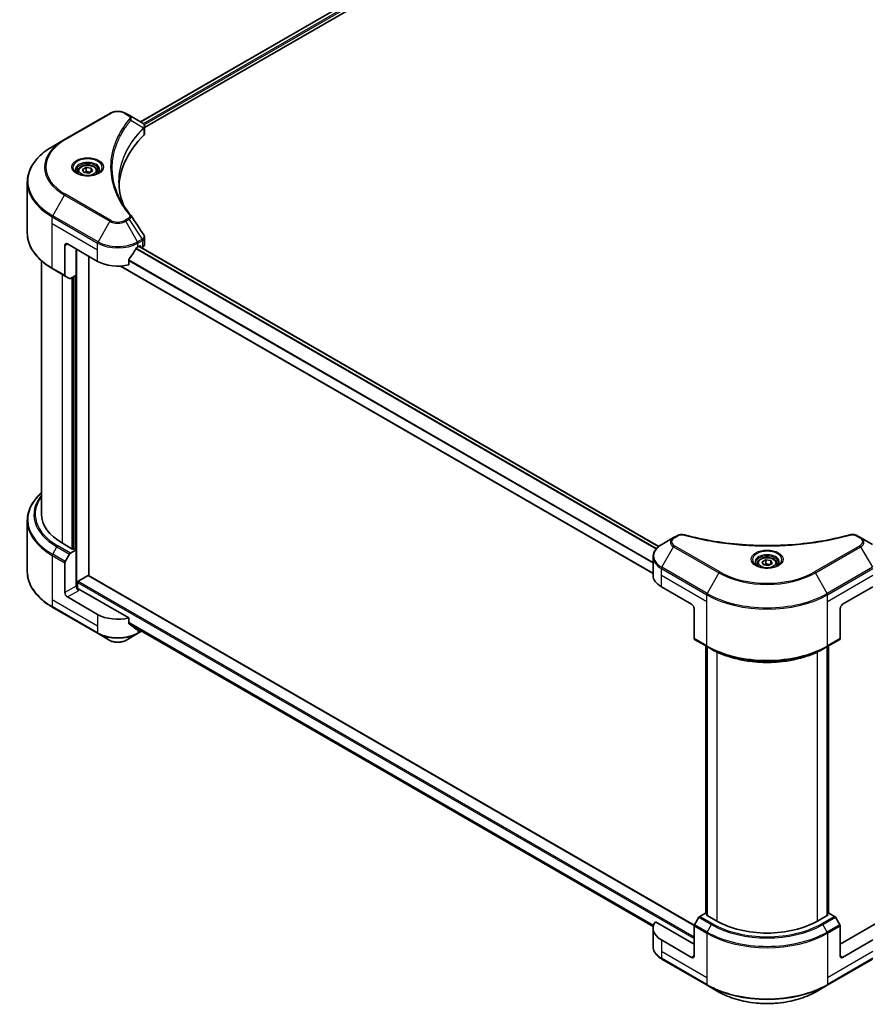
# Model space of a CAD drawing. Units: millimetres. Extents: x 0 to 8466, y 0 to 1546.
# Drawn here: x 343 to 522, y 206 to 414 of the extents above; entities that cross this region are included whole.
import ezdxf

# ---------------------------------------------------------------- set-up
doc = ezdxf.new("R2010")
doc.units = ezdxf.units.MM
doc.header["$LTSCALE"] = 3
doc.layers.add('Visible (ISO)', color=7, linetype='Continuous', lineweight=35)
doc.layers.add('Visible Narrow (ISO)', color=7, linetype='Continuous', lineweight=25)

msp = doc.modelspace()

# ---------------------------------------------------------------- linework, layer by layer
at = {"layer": 'Visible (ISO)'}
for p, q in [((477.9471, 455.5969), (368.4697, 392.3901)), ((369.3492, 391.1932), (478.9288, 454.459)), ((362.0194, 394.1874), (352.4735, 388.676)), ((366.0658, 393.778), (365.3567, 394.1874)), ((366.0658, 393.778), (368.8241, 392.1855)), ((364.6609, 390.1911), (364.6606, 390.191)), ((368.9337, 390.9533), (368.9417, 390.9579)), ((369.2477, 391.1346), (369.248, 391.1348)), ((369.3492, 389.9926), (369.3492, 391.4162)), ((352.4735, 388.676), (349.9772, 387.2348)), ((363.5087, 387.8212), (363.5091, 387.8214)), ((355.2616, 381.9847), (355.2616, 381.5198)), ((356.2785, 382.3302), (357.0439, 382.7722)), ((356.5586, 381.7265), (356.2785, 382.3302)), ((357.0439, 382.7722), (358.0896, 382.6104)), ((357.0439, 381.9761), (357.0439, 382.7722)), ((358.3698, 382.0067), (357.6043, 381.5648)), ((358.0896, 382.6104), (358.3698, 382.0067)), ((358.0896, 381.8449), (358.0896, 382.6104)), ((359.3866, 381.9847), (359.3866, 381.5198)), ((344.6274, 368.9456), (344.6274, 379.7146)), ((357.6043, 381.5648), (356.5586, 381.7265)), ((369.3492, 366.6284), (369.3492, 368.0521)), ((352.5511, 366.3692), (352.5511, 360.0662)), ((353.0815, 366.6754), (359.4454, 363.0012)), ((354.9376, 360.0924), (354.9376, 365.6038)), ((367.9307, 366.0631), (368.3019, 366.2774)), ((477.6958, 302.9193), (368.1292, 366.1777)), ((368.461, 366.1855), (368.461, 365.9861)), ((368.6595, 365.8715), (368.9099, 366.016)), ((347.6274, 309.7248), (347.6274, 363.0959)), ((357.5893, 296.7574), (357.5893, 364.0729)), ((366.0301, 362.2614), (366.0301, 363.4196)), ((349.9772, 361.4254), (352.6288, 359.8945)), ((476.482, 297.2217), (364.277, 362.0033)), ((353.5341, 359.3718), (352.6288, 359.8945)), ((354.9376, 360.0924), (353.7216, 359.3904)), ((354.4073, 359.7862), (354.4073, 302.4069)), ((344.6274, 308.3732), (344.6274, 297.6042)), ((481.5225, 305.1904), (480.8134, 304.781)), ((520.2131, 304.781), (519.504, 305.1904)), ((354.2482, 302.3151), (352.0208, 303.6011)), ((480.8134, 304.781), (478.317, 303.3397)), ((522.7094, 303.3397), (520.2131, 304.781)), ((352.6288, 299.7552), (353.5341, 301.3233)), ((353.7216, 301.5212), (354.9376, 302.2232)), ((354.5134, 302.4682), (354.2482, 302.3151)), ((354.9376, 302.2232), (354.5134, 302.4682)), ((354.9376, 302.2232), (354.9376, 294.5686)), ((352.5511, 293.1907), (352.5511, 299.4938)), ((476.482, 296.865), (476.482, 300.7186)), ((498.4507, 299.3145), (498.4507, 298.8495)), ((499.4676, 299.6599), (500.2331, 300.1019)), ((499.7478, 299.0562), (499.4676, 299.6599)), ((500.7934, 298.8945), (499.7478, 299.0562)), ((500.2331, 300.1019), (501.2787, 299.9401)), ((500.2331, 299.3058), (500.2331, 300.1019)), ((501.5589, 299.3364), (500.7934, 298.8945)), ((501.2787, 299.9401), (501.5589, 299.3364)), ((501.2787, 299.1747), (501.2787, 299.9401)), ((502.5757, 299.3145), (502.5757, 298.8495)), ((355.3619, 295.579), (357.4302, 296.7731)), ((357.5427, 296.7843), (485.1625, 223.1029)), ((355.2028, 294.0196), (355.2028, 295.3034)), ((366.0301, 287.8581), (355.468, 293.9562)), ((478.2394, 294.4155), (484.6033, 290.7413)), ((516.4231, 290.7413), (522.7871, 294.4155)), ((359.4454, 288.598), (353.0815, 292.2722)), ((349.9772, 290.084), (359.5231, 284.5727)), ((485.1337, 289.8227), (485.1337, 283.5196)), ((515.8928, 289.8227), (515.8928, 283.5196)), ((366.0301, 286.6999), (366.0301, 287.8581)), ((366.1546, 286.5408), (476.515, 222.8243)), ((359.5231, 284.5727), (362.0194, 283.1314)), ((365.3567, 283.1314), (367.853, 284.5727)), ((367.853, 284.5727), (368.7083, 285.0665)), ((485.2113, 283.3479), (487.863, 281.817)), ((513.1635, 281.817), (515.8151, 283.3479)), ((487.6133, 225.6229), (487.6133, 281.9611)), ((487.863, 281.817), (488.7683, 281.2943)), ((487.8785, 281.808), (487.8785, 225.1636)), ((513.1635, 281.817), (512.2582, 281.2943)), ((513.148, 225.1636), (513.148, 281.808)), ((513.4131, 281.9611), (513.4131, 225.6229)), ((486.1167, 224.7767), (485.2113, 223.2086)), ((487.5201, 225.6767), (486.3042, 224.9746)), ((487.8785, 225.4698), (487.5201, 225.6767)), ((487.6792, 225.2786), (487.8785, 225.3937)), ((489.9066, 223.9927), (487.6792, 225.2786)), ((513.3472, 225.2786), (511.1198, 223.9927)), ((513.5063, 225.6767), (513.148, 225.4698)), ((513.148, 225.3937), (513.3472, 225.2786)), ((514.7223, 224.9746), (513.5063, 225.6767)), ((515.8151, 223.2086), (514.9098, 224.7767)), ((476.482, 222.4617), (476.482, 218.6081)), ((485.1337, 219.0937), (476.958, 223.8139)), ((485.1337, 216.6442), (485.1337, 222.9473)), ((524.0685, 223.8139), (515.8928, 219.0937)), ((515.8928, 216.6442), (515.8928, 222.9473)), ((484.6033, 216.338), (478.2394, 220.0122)), ((522.7871, 220.0122), (516.4231, 216.338)), ((478.317, 215.987), (487.863, 210.4756)), ((513.1635, 210.4756), (522.7094, 215.987)), ((487.863, 210.4756), (490.3593, 209.0344)), ((510.6672, 209.0344), (513.1635, 210.4756))]:
    msp.add_line(p, q, dxfattribs=at)
for centre, major_axis, ratio, start_param, end_param in [((368.8198, 390.4634), (-0.7095, 1.823), 0.56078354, 5.66517913, 5.67306102), ((368.6447, 391.856), (0.1901, 0.3232), 0.57192456, 0.0002322, 0.00514699), ((402.9325, 378.3105), (-39, 0), 0.57735027, 5.7600423, 6.25046737), ((367.8492, 389.9926), (1.5, 0), 0.57735027, 5.7600423, 6.28318531), ((353.0815, 366.0631), (-0.375, 0.6495), 0.57735027, 5.49778714, 7.06858347), ((363.6881, 368.88), (-4.0792, -8.4149), 0.5228786, 1.36554168, 1.45917851), ((363.6881, 368.5126), (6, 0), 0.57735027, 5.45283607, 5.49778714), ((368.3019, 366.0937), (0.1125, 0.1949), 0.57735027, 5.49778714, 7.06858347), ((367.8492, 366.6284), (1.5, 0), 0.57735027, 5.49778714, 6.28318531), ((363.6881, 368.88), (-4.0792, -8.4149), 0.5228786, 1.15795131, 1.36554168), ((363.6881, 365.4507), (6, 0), 0.57735027, 3.92699082, 5.11339037), ((352.8163, 360.2193), (-0.1875, -0.3248), 0.57735027, 5.49778714, 6.28318531), ((353.7216, 359.6966), (-0.1875, -0.3248), 0.57735027, 0, 0.78539816), ((362.6274, 309.7248), (-15, 0), 0.57735027, 0, 0.78539816), ((353.7216, 301.215), (0.1875, 0.3248), 0.57735027, 0.78539816, 1.57079633), ((352.8163, 299.6469), (0.1875, 0.3248), 0.57735027, 1.57079633, 2.35619449), ((357.4302, 296.5894), (0.1125, 0.1949), 0.57735027, 0, 0.78539816), ((482.482, 296.865), (-6, 0), 0.57735027, 0, 0.78539816), ((355.3619, 295.3953), (0.1125, 0.1949), 0.57735027, 0.78539816, 2.35619449), ((353.0815, 292.8846), (0.375, -0.6495), 0.57735027, 3.92699082, 5.49778714), ((355.468, 294.2624), (-0.375, 0.6495), 0.57735027, 0.78539816, 2.35619449), ((355.2028, 293.8031), (0.375, 0), 0.57735027, 0.78539816, 1.81411083), ((484.6033, 290.1289), (-0.375, 0.6495), 0.57735027, 3.92699082, 5.49778714), ((516.4231, 290.1289), (-0.375, -0.6495), 0.57735027, 3.92699082, 5.49778714), ((363.6881, 291.0474), (-6, 0), 0.57735027, 0.78539816, 1.97179772), ((363.6881, 287.6182), (-5.9911, 4.1884), 0.07779162, 4.1487695, 4.35635987), ((363.6881, 287.6182), (-5.9911, 4.1884), 0.07779162, 4.05513267, 4.1487695), ((363.6881, 287.9856), (-6, 0), 0.57735027, 2.31124341, 2.35197553), ((485.3988, 283.6727), (-0.1875, -0.3248), 0.57735027, 5.49778714, 6.28318531), ((515.6276, 283.6727), (0.1875, -0.3248), 0.57735027, 0, 0.78539816), ((486.3042, 224.6684), (-0.1875, -0.3248), 0.57735027, 3.92699082, 4.71238898), ((514.7223, 224.6684), (-0.1875, 0.3248), 0.57735027, 4.71238898, 5.49778714), ((482.482, 222.4617), (-6, 0), 0.57735027, 5.88218392, 7.06858347), ((485.3988, 223.1004), (-0.1875, -0.3248), 0.57735027, 4.71238898, 5.49778714), ((500.5132, 230.1164), (-15, 0), 0.57735027, 0.78539816, 2.35619449), ((515.6276, 223.1004), (-0.1875, 0.3248), 0.57735027, 3.92699082, 4.71238898), ((484.6033, 216.9504), (0.375, -0.6495), 0.57735027, 5.49778714, 7.06858347), ((516.4231, 216.9504), (-0.375, -0.6495), 0.57735027, 5.49778714, 7.06858347)]:
    msp.add_ellipse(centre, major_axis=major_axis, ratio=ratio, start_param=start_param, end_param=end_param, dxfattribs=at)
for points, knots in [([(362.0194, 394.1874), (362.204, 394.2939), (362.4106, 394.3798), (362.8519, 394.5097), (363.0866, 394.5535), (363.5659, 394.5973), (363.8103, 394.5973), (364.2895, 394.5535), (364.5242, 394.5097), (364.9655, 394.3798), (365.1722, 394.2939), (365.3567, 394.1874)], [4.71238898, 4.71238898, 4.71238898, 4.71238898, 5.02654825, 5.02654825, 5.34070751, 5.34070751, 5.65486678, 5.65486678, 5.96902604, 5.96902604, 6.28318531, 6.28318531, 6.28318531, 6.28318531]), ([(368.8348, 392.1792), (368.9621, 392.1044), (369.0734, 392.0138), (369.2025, 391.8573), (369.2393, 391.802), (369.3201, 391.6419), (369.3492, 391.5271), (369.349, 391.4153)], [0, 0, 0, 0, 0.066937723, 0.066937723, 0.099446916, 0.099446916, 0.155632224, 0.155632224, 0.155632224, 0.155632224]), ([(349.9772, 387.2348), (349.3099, 386.8495), (348.6934, 386.433), (347.577, 385.5458), (347.0772, 385.0753), (346.2074, 384.0897), (345.8374, 383.5746), (345.2391, 382.5114), (345.0107, 381.9632), (344.7048, 380.8482), (344.6274, 380.2814), (344.6274, 379.7146)], [1.570796327, 1.570796327, 1.570796327, 1.570796327, 1.727875959, 1.727875959, 1.884955592, 1.884955592, 2.042035225, 2.042035225, 2.199114858, 2.199114858, 2.35619449, 2.35619449, 2.35619449, 2.35619449]), ([(355.3547, 381.4485), (355.3295, 381.4666), (355.3052, 381.4848), (355.2112, 381.5595), (355.1502, 381.6174), (355.0484, 381.7328), (355.0076, 381.7903), (354.9446, 381.9022), (354.9223, 381.9566), (354.8934, 382.062), (354.8866, 382.1131), (354.8866, 382.1641)], [3.247221149, 3.247221149, 3.247221149, 3.247221149, 3.298672286, 3.298672286, 3.455751919, 3.455751919, 3.612831552, 3.612831552, 3.769911184, 3.769911184, 3.926990817, 3.926990817, 3.926990817, 3.926990817]), ([(355.2616, 381.9847), (355.2616, 382.1133), (355.2919, 382.2412), (355.4083, 382.4881), (355.4983, 382.6054), (355.7356, 382.8261), (355.8891, 382.9262), (356.2405, 383.0927), (356.4398, 383.1579), (356.8592, 383.2459), (357.0792, 383.269), (357.519, 383.2721), (357.7388, 383.2524), (358.1589, 383.1714), (358.3591, 383.1101), (358.7215, 382.9484), (358.8836, 382.8477), (359.1466, 382.6129), (359.2494, 382.4791), (359.361, 382.2208), (359.3866, 382.103), (359.3866, 381.9847)], [2.35619449, 2.35619449, 2.35619449, 2.35619449, 2.62198886, 2.62198886, 2.91161337, 2.91161337, 3.23970828, 3.23970828, 3.57841915, 3.57841915, 3.91455234, 3.91455234, 4.24911174, 4.24911174, 4.58502719, 4.58502719, 4.92367944, 4.92367944, 5.25327908, 5.25327908, 5.49778714, 5.49778714, 5.49778714, 5.49778714]), ([(359.7616, 382.1641), (359.7616, 382.1131), (359.7548, 382.062), (359.7259, 381.9566), (359.7037, 381.9022), (359.6407, 381.7903), (359.5998, 381.7328), (359.498, 381.6174), (359.437, 381.5595), (359.343, 381.4848), (359.3187, 381.4666), (359.2935, 381.4485)], [0.785398163, 0.785398163, 0.785398163, 0.785398163, 0.942477796, 0.942477796, 1.099557429, 1.099557429, 1.256637061, 1.256637061, 1.413716694, 1.413716694, 1.465167832, 1.465167832, 1.465167832, 1.465167832]), ([(355.1479, 381.5572), (355.3553, 381.4374), (355.6003, 381.3323), (356.1438, 381.1663), (356.4428, 381.1059), (357.0637, 381.0391), (357.3858, 381.0332), (358.0169, 381.0775), (358.3259, 381.1277), (358.8953, 381.2771), (359.156, 381.3759), (359.4215, 381.5129), (359.4616, 381.5348), (359.5003, 381.5572)], [3.14159265, 3.14159265, 3.14159265, 3.14159265, 3.4403958, 3.4403958, 3.74272298, 3.74272298, 4.04794488, 4.04794488, 4.35345517, 4.35345517, 4.65653194, 4.65653194, 4.71238898, 4.71238898, 4.71238898, 4.71238898]), ([(349.9772, 361.4254), (349.3099, 361.8107), (348.6934, 362.2272), (347.577, 363.1144), (347.0772, 363.5849), (346.2074, 364.5705), (345.8374, 365.0855), (345.2391, 366.1488), (345.0107, 366.697), (344.7048, 367.812), (344.6274, 368.3788), (344.6274, 368.9456)], [3.141592654, 3.141592654, 3.141592654, 3.141592654, 3.298672286, 3.298672286, 3.455751919, 3.455751919, 3.612831552, 3.612831552, 3.769911184, 3.769911184, 3.926990817, 3.926990817, 3.926990817, 3.926990817]), ([(369.1864, 368.5656), (369.2637, 368.4488), (369.3185, 368.3152), (369.346, 368.1367), (369.3494, 368.0935), (369.3492, 368.0505)], [0, 0, 0, 0, 0.0658588677, 0.0658588677, 0.0866024164, 0.0866024164, 0.0866024164, 0.0866024164]), ([(367.7358, 365.9555), (367.7149, 365.9444), (367.6925, 365.9282), (367.6509, 365.8881), (367.6318, 365.8643), (367.6131, 365.8348), (367.6096, 365.829), (367.6063, 365.823)], [-0.0452461794, -0.0452461794, -0.0452461794, -0.0452461794, -0.0339249805, -0.0339249805, -0.0226037816, -0.0226037816, -0.0199303713, -0.0199303713, -0.0199303713, -0.0199303713]), ([(366.0817, 363.55), (366.0681, 363.5329), (366.0561, 363.5141), (366.0359, 363.4693), (366.0301, 363.4431), (366.0301, 363.4196)], [-0.0201957606, -0.0201957606, -0.0201957606, -0.0201957606, -0.0114837322, -0.0114837322, 0, 0, 0, 0]), ([(347.6274, 314.2228), (347.2698, 313.9071), (346.9408, 313.5793), (346.2074, 312.7483), (345.8374, 312.2333), (345.2391, 311.17), (345.0107, 310.6218), (344.7048, 309.5068), (344.6274, 308.94), (344.6274, 308.3732)], [3.347936568, 3.347936568, 3.347936568, 3.347936568, 3.455751919, 3.455751919, 3.612831552, 3.612831552, 3.769911184, 3.769911184, 3.926990817, 3.926990817, 3.926990817, 3.926990817]), ([(481.5225, 305.1904), (481.6614, 305.2706), (481.8216, 305.3339), (482.155, 305.4189), (482.332, 305.4429), (482.6743, 305.4506), (482.8445, 305.4369), (483.0376, 305.3956), (483.0718, 305.3872), (483.1055, 305.3779)], [0, 0, 0, 0, 0.072836875, 0.072836875, 0.143219194, 0.143219194, 0.209823141, 0.209823141, 0.224395958, 0.224395958, 0.224395958, 0.224395958]), ([(483.1055, 305.3779), (487.1573, 304.2634), (491.5961, 303.5321), (500.3145, 302.9741), (504.6993, 303.0987), (511.9982, 303.9904), (515.0513, 304.5886), (517.921, 305.3779)], [0, 0, 0, 0, 1.7965518, 1.7965518, 3.5088591, 3.5088591, 4.78123692, 4.78123692, 4.78123692, 4.78123692]), ([(517.9209, 305.3779), (518.0632, 305.4171), (518.2171, 305.4393), (518.5207, 305.4518), (518.6738, 305.4429), (518.9802, 305.3963), (519.1358, 305.3552), (519.3568, 305.2679), (519.433, 305.2314), (519.504, 305.1904)], [0, 0, 0, 0, 0.061478285, 0.061478285, 0.121667356, 0.121667356, 0.18735111, 0.18735111, 0.224619233, 0.224619233, 0.224619233, 0.224619233]), ([(478.317, 303.3397), (478.094, 303.211), (477.8869, 303.0711), (477.5091, 302.771), (477.3386, 302.6107), (477.0393, 302.2715), (476.9105, 302.0927), (476.7005, 301.7194), (476.6193, 301.525), (476.51, 301.1266), (476.482, 300.9226), (476.482, 300.7186)], [0, 0, 0, 0, 0.157079633, 0.157079633, 0.314159265, 0.314159265, 0.471238898, 0.471238898, 0.628318531, 0.628318531, 0.785398163, 0.785398163, 0.785398163, 0.785398163]), ([(498.5439, 298.7782), (498.5186, 298.7963), (498.4944, 298.8145), (498.4004, 298.8892), (498.3394, 298.9471), (498.2375, 299.0625), (498.1967, 299.12), (498.1337, 299.2319), (498.1115, 299.2863), (498.0825, 299.3917), (498.0757, 299.4428), (498.0757, 299.4938)], [4.818017476, 4.818017476, 4.818017476, 4.818017476, 4.869468613, 4.869468613, 5.026548246, 5.026548246, 5.183627878, 5.183627878, 5.340707511, 5.340707511, 5.497787144, 5.497787144, 5.497787144, 5.497787144]), ([(498.337, 298.8869), (498.5444, 298.7671), (498.7894, 298.662), (499.333, 298.496), (499.6319, 298.4356), (500.2528, 298.3688), (500.5749, 298.3629), (501.2061, 298.4072), (501.515, 298.4575), (502.0844, 298.6068), (502.3452, 298.7056), (502.6106, 298.8426), (502.6507, 298.8645), (502.6895, 298.8869)], [1.57079633, 1.57079633, 1.57079633, 1.57079633, 1.86959948, 1.86959948, 2.17192665, 2.17192665, 2.47714855, 2.47714855, 2.78265884, 2.78265884, 3.08573562, 3.08573562, 3.14159265, 3.14159265, 3.14159265, 3.14159265]), ([(498.4507, 299.3145), (498.4507, 299.443), (498.481, 299.571), (498.5974, 299.8178), (498.6874, 299.9351), (498.9247, 300.1558), (499.0782, 300.2559), (499.4296, 300.4224), (499.6289, 300.4876), (500.0484, 300.5756), (500.2683, 300.5987), (500.7082, 300.6018), (500.9279, 300.5821), (501.348, 300.5012), (501.5482, 300.4398), (501.9106, 300.2781), (502.0727, 300.1775), (502.3357, 299.9427), (502.4385, 299.8088), (502.5502, 299.5505), (502.5757, 299.4327), (502.5757, 299.3145)], [2.35619449, 2.35619449, 2.35619449, 2.35619449, 2.62198886, 2.62198886, 2.91161337, 2.91161337, 3.23970828, 3.23970828, 3.57841915, 3.57841915, 3.91455234, 3.91455234, 4.24911174, 4.24911174, 4.58502719, 4.58502719, 4.92367944, 4.92367944, 5.25327908, 5.25327908, 5.49778714, 5.49778714, 5.49778714, 5.49778714]), ([(502.9507, 299.4938), (502.9507, 299.4428), (502.9439, 299.3917), (502.915, 299.2863), (502.8928, 299.2319), (502.8298, 299.12), (502.7889, 299.0625), (502.6871, 298.9471), (502.6261, 298.8892), (502.5321, 298.8145), (502.5079, 298.7963), (502.4826, 298.7782)], [2.35619449, 2.35619449, 2.35619449, 2.35619449, 2.513274123, 2.513274123, 2.670353756, 2.670353756, 2.827433388, 2.827433388, 2.984513021, 2.984513021, 3.035964158, 3.035964158, 3.035964158, 3.035964158]), ([(349.9772, 290.084), (349.3099, 290.4693), (348.6934, 290.8858), (347.577, 291.773), (347.0772, 292.2435), (346.2074, 293.2291), (345.8374, 293.7442), (345.2391, 294.8074), (345.0107, 295.3556), (344.7048, 296.4706), (344.6274, 297.0374), (344.6274, 297.6042)], [1.570796327, 1.570796327, 1.570796327, 1.570796327, 1.727875959, 1.727875959, 1.884955592, 1.884955592, 2.042035225, 2.042035225, 2.199114858, 2.199114858, 2.35619449, 2.35619449, 2.35619449, 2.35619449]), ([(366.0301, 286.6999), (366.0301, 286.6769), (366.0357, 286.6538), (366.0556, 286.6188), (366.0678, 286.6055), (366.0817, 286.5951)], [-0.0932612826, -0.0932612826, -0.0932612826, -0.0932612826, -0.0819853568, -0.0819853568, -0.0730776319, -0.0730776319, -0.0730776319, -0.0730776319]), ([(367.6063, 285.4282), (367.6096, 285.4256), (367.6131, 285.4232), (367.6319, 285.4124), (367.651, 285.4079), (367.6925, 285.4104), (367.7149, 285.4175), (367.7358, 285.4285)], [-0.0705290281, -0.0705290281, -0.0705290281, -0.0705290281, -0.0678449297, -0.0678449297, -0.056529226, -0.056529226, -0.0452135224, -0.0452135224, -0.0452135224, -0.0452135224]), ([(362.0194, 283.1314), (362.204, 283.0249), (362.4106, 282.939), (362.8519, 282.8091), (363.0866, 282.7653), (363.5659, 282.7215), (363.8103, 282.7215), (364.2895, 282.7653), (364.5242, 282.8091), (364.9655, 282.939), (365.1722, 283.0249), (365.3567, 283.1314)], [4.71238898, 4.71238898, 4.71238898, 4.71238898, 5.02654825, 5.02654825, 5.34070751, 5.34070751, 5.65486678, 5.65486678, 5.96902604, 5.96902604, 6.28318531, 6.28318531, 6.28318531, 6.28318531]), ([(488.7683, 281.2943), (490.0081, 280.5786), (491.4368, 279.98), (494.5373, 279.0679), (496.2087, 278.7546), (499.6357, 278.4412), (501.3908, 278.4412), (504.8177, 278.7546), (506.4891, 279.0679), (509.5897, 279.98), (511.0184, 280.5786), (512.2582, 281.2943)], [1.57079633, 1.57079633, 1.57079633, 1.57079633, 1.88495559, 1.88495559, 2.19911486, 2.19911486, 2.51327412, 2.51327412, 2.82743339, 2.82743339, 3.14159265, 3.14159265, 3.14159265, 3.14159265]), ([(478.317, 215.987), (478.094, 216.1157), (477.8869, 216.2556), (477.5091, 216.5557), (477.3386, 216.7161), (477.0393, 217.0552), (476.9105, 217.234), (476.7005, 217.6073), (476.6193, 217.8017), (476.51, 218.2001), (476.482, 218.4041), (476.482, 218.6081)], [3.141592654, 3.141592654, 3.141592654, 3.141592654, 3.298672286, 3.298672286, 3.455751919, 3.455751919, 3.612831552, 3.612831552, 3.769911184, 3.769911184, 3.926990817, 3.926990817, 3.926990817, 3.926990817]), ([(490.3593, 209.0344), (491.4324, 208.4148), (492.6682, 207.8972), (495.3489, 207.1086), (496.7934, 206.8378), (499.755, 206.567), (501.2715, 206.567), (504.233, 206.8378), (505.6776, 207.1086), (508.3582, 207.8972), (509.594, 208.4148), (510.6672, 209.0344)], [3.14159265, 3.14159265, 3.14159265, 3.14159265, 3.45575192, 3.45575192, 3.76991118, 3.76991118, 4.08407045, 4.08407045, 4.39822972, 4.39822972, 4.71238898, 4.71238898, 4.71238898, 4.71238898])]:
    msp.add_open_spline(points, degree=3, knots=knots, dxfattribs=at)
for points, weights in [([(357.0439, 381.9761), (356.8561, 381.805), (356.6932, 381.7057)], [2.47907954222, 2.65359322647, 2.66928636516]), ([(358.0282, 381.8095), (357.5431, 381.7771), (357.0439, 381.9761)], [1.01523736138, 1.14666441016, 1]), ([(500.2331, 299.3058), (500.0452, 299.1347), (499.8823, 299.0354)], [2.47907954222, 2.65359322647, 2.66928636516]), ([(501.2174, 299.1392), (500.7322, 299.1068), (500.2331, 299.3058)], [1.01523736138, 1.14666441016, 1])]:
    msp.add_rational_spline(points, weights, degree=2, dxfattribs=at)
for points in [[(363.9325, 379.7659), (363.9339, 378.1967), (364.229, 376.6182), (364.811, 375.077)], [(363.933, 379.7659), (363.933, 379.7714), (363.933, 379.7769), (363.933, 379.7825)], [(364.2752, 375.9298), (364.8521, 374.8366), (365.574, 373.7637), (366.4288, 372.7278)], [(366.4288, 372.7278), (366.448, 372.7045), (366.4661, 372.6802), (366.4827, 372.6552)], [(366.4907, 372.6424), (367.3875, 371.2837), (368.2852, 369.9258), (369.1838, 368.5685)], [(369.1839, 368.5687), (369.1846, 368.5676), (369.1853, 368.5666), (369.186, 368.5655)]]:
    msp.add_open_spline(points, degree=3, dxfattribs=at)
at = {"layer": 'Visible Narrow (ISO)'}
for p, q in [((478.053, 455.582), (368.5356, 392.3521)), ((478.6106, 455.2551), (369.0653, 392.0091)), ((478.7697, 454.9795), (369.2626, 391.7556)), ((352.661, 388.6574), (362.2069, 394.1688)), ((365.1692, 394.1688), (365.8783, 393.7594)), ((366.4503, 392.7409), (369.1011, 391.12)), ((364.5943, 390.0765), (364.5941, 390.0765)), ((369.1486, 391.0335), (369.1486, 389.56)), ((369.2364, 391.7404), (369.2362, 391.7403)), ((349.9772, 372.6275), (352.4735, 376.9512)), ((352.4735, 376.9512), (362.0194, 371.4399)), ((362.2069, 371.6378), (352.661, 377.1492)), ((349.8995, 370.962), (349.8995, 372.3661)), ((349.8995, 372.3661), (359.4454, 366.8548)), ((359.5231, 367.1161), (349.9772, 372.6275)), ((362.0194, 371.4399), (359.5231, 367.1161)), ((365.8783, 372.0472), (365.1692, 371.6378)), ((365.3567, 371.4399), (366.0658, 371.8493)), ((367.853, 367.1161), (365.3567, 371.4399)), ((366.0658, 371.8493), (368.8241, 367.6768)), ((349.8995, 370.962), (359.4454, 365.4507)), ((349.8995, 361.5971), (349.8995, 370.962)), ((368.8241, 367.6768), (367.853, 367.1161)), ((367.9307, 366.8548), (368.9018, 367.4154)), ((368.9099, 367.4201), (368.9099, 366.016)), ((352.5511, 366.3692), (353.0815, 366.6754)), ((355.0967, 294.0394), (355.0967, 365.5119)), ((359.4454, 365.4507), (359.4454, 366.8548)), ((359.4454, 363.0012), (359.4454, 365.4507)), ((477.0972, 302.3328), (367.4884, 365.6155)), ((477.216, 302.4714), (367.5773, 365.7714)), ((367.9307, 366.0631), (367.9307, 366.8548)), ((477.6409, 302.8749), (368.0633, 366.1396)), ((368.3019, 366.2774), (368.461, 366.1855)), ((476.482, 299.5348), (366.0301, 363.3042)), ((476.482, 299.3746), (366.0301, 363.1441)), ((352.5511, 360.0662), (349.8995, 361.5971)), ((476.482, 297.2978), (364.3959, 362.0108)), ((352.0208, 303.6011), (352.0208, 360.2455)), ((353.983, 359.5413), (353.983, 302.4682)), ((354.3012, 302.3457), (354.3012, 359.725)), ((354.7785, 360.0006), (354.7785, 302.3151)), ((481.0009, 304.7624), (481.71, 305.1718)), ((519.3165, 305.1718), (520.0256, 304.7624)), ((353.7216, 301.5212), (351.07, 303.0521)), ((490.5468, 297.5408), (481.0009, 303.0521)), ((520.0256, 303.0521), (510.4797, 297.5408)), ((349.8995, 301.0248), (349.8995, 291.6598)), ((349.8995, 301.0248), (352.5511, 299.4938)), ((349.9772, 301.2861), (350.8825, 302.8542)), ((352.6288, 299.7552), (349.9772, 301.2861)), ((350.8825, 302.8542), (353.5341, 301.3233)), ((478.317, 298.5304), (480.8134, 302.8542)), ((480.8134, 302.8542), (490.3593, 297.3428)), ((510.6672, 297.3428), (520.2131, 302.8542)), ((520.2131, 302.8542), (522.7094, 298.5304)), ((357.4302, 296.7731), (485.1439, 223.0376)), ((478.2394, 296.865), (478.2394, 298.2691)), ((478.2394, 298.2691), (487.7853, 292.7577)), ((478.2394, 296.865), (487.7853, 291.3536)), ((478.2394, 294.4155), (478.2394, 296.865)), ((487.863, 293.0191), (478.317, 298.5304)), ((490.3593, 297.3428), (487.863, 293.0191)), ((513.1635, 293.0191), (510.6672, 297.3428)), ((522.7094, 298.5304), (513.1635, 293.0191)), ((513.2412, 292.7577), (522.7871, 298.2691)), ((513.2412, 291.3536), (522.7871, 296.865)), ((355.2028, 295.3034), (485.1337, 220.2878)), ((355.3619, 295.579), (485.1337, 220.6552)), ((354.9376, 294.5686), (352.5511, 293.1907)), ((353.0815, 292.2722), (355.468, 293.65)), ((487.7853, 291.3536), (487.7853, 292.7577)), ((513.2412, 291.3536), (513.2412, 292.7577)), ((349.8995, 291.6598), (349.8995, 290.2557)), ((359.4454, 286.1485), (349.8995, 291.6598)), ((487.7853, 281.9887), (487.7853, 291.3536)), ((513.2412, 281.9887), (513.2412, 291.3536)), ((359.4454, 284.7444), (349.8995, 290.2557)), ((359.4454, 288.598), (359.4454, 286.1485)), ((366.0301, 286.9755), (476.5979, 223.1392)), ((366.0301, 286.9005), (476.5771, 223.0761)), ((366.1483, 286.5456), (476.5151, 222.8252)), ((359.4454, 286.1485), (359.4454, 284.7444)), ((367.7358, 285.4285), (367.2448, 285.712)), ((367.9307, 285.5154), (367.9307, 284.7444)), ((368.5985, 285.1299), (367.9307, 284.7444)), ((487.7853, 281.9887), (485.1337, 283.5196)), ((515.8928, 283.5196), (513.2412, 281.9887)), ((487.6792, 225.5848), (487.6792, 281.9231)), ((487.9444, 225.1255), (487.9444, 281.77)), ((489.9066, 280.695), (489.9066, 223.9927)), ((511.1198, 223.9927), (511.1198, 280.695)), ((513.0821, 281.77), (513.0821, 225.1255)), ((513.3472, 281.9231), (513.3472, 225.5848)), ((486.1167, 224.7767), (488.7683, 223.2458)), ((488.9558, 223.4437), (486.3042, 224.9746)), ((514.7223, 224.9746), (512.0707, 223.4437)), ((512.2582, 223.2458), (514.9098, 224.7767)), ((485.1337, 222.9473), (487.7853, 221.4163)), ((487.863, 221.6777), (485.2113, 223.2086)), ((487.863, 221.6777), (488.7683, 223.2458)), ((513.1635, 221.6777), (512.2582, 223.2458)), ((515.8151, 223.2086), (513.1635, 221.6777)), ((513.2412, 221.4163), (515.8928, 222.9473)), ((478.2394, 220.0122), (478.2394, 217.5627)), ((487.7853, 221.4163), (487.7853, 212.0514)), ((513.2412, 221.4163), (513.2412, 212.0514)), ((478.2394, 217.5627), (478.2394, 216.1586)), ((487.7853, 212.0514), (478.2394, 217.5627)), ((487.7853, 210.6473), (478.2394, 216.1586)), ((485.1337, 216.6442), (484.6033, 216.338)), ((522.7871, 217.5627), (513.2412, 212.0514)), ((522.7871, 216.1586), (513.2412, 210.6473)), ((516.4231, 216.338), (515.8928, 216.6442)), ((487.7853, 212.0514), (487.7853, 210.6473)), ((513.2412, 212.0514), (513.2412, 210.6473))]:
    msp.add_line(p, q, dxfattribs=at)
for centre, major_axis, ratio, start_param, end_param in [((363.6881, 393.3136), (2.0947, 0), 0.57735027, 0.78539816, 2.35619449), ((362.2069, 393.8626), (-0.1875, 0.3248), 0.57735027, 5.49778714, 6.28318531), ((365.1692, 393.8626), (0.1875, 0.3248), 0.57735027, 0, 0.78539816), ((365.8783, 393.4532), (0.1875, 0.3248), 0.57735027, 0, 0.78539816), ((366.1395, 392.705), (0.2892, -0.2387), 0.7371107, 0.95417388, 2.11728116), ((363.6881, 389.1103), (3, 0), 0.57735027, 1.13371691, 1.13387959), ((363.6881, 389.3268), (-2.8902, 0), 0.57735027, 4.22709057, 4.22727015), ((368.7955, 391.1169), (-0.2658, 0.2645), 0.70765843, 3.75530177, 4.10367434), ((368.8238, 391.1417), (0.2279, -0.2978), 0.7825254, 0.71441804, 1.11451011), ((362.6274, 382.8136), (-14.3598, 0), 0.57735027, 5.49778714, 7.06858347), ((362.6274, 382.9033), (-14.0947, 0), 0.57735027, 5.49778714, 7.06858347), ((352.661, 388.3512), (-0.1875, 0.3248), 0.57735027, 5.49778714, 6.28318531), ((362.6274, 379.9311), (-17.8902, 0), 0.57735027, 5.49778714, 7.06858347), ((357.3241, 382.8136), (-3.0777, 0), 0.57735027, 2.35619449, 7.06858347), ((357.3241, 382.3806), (2.5473, 0), 0.57735027, 5.59811367, 10.10984959), ((357.3241, 382.1641), (-2.4375, 0), 0.57735027, 3.14159265, 6.28318531), ((357.3241, 381.9847), (-2.0625, 0), 0.57735027, 0, 0.56017967), ((357.3241, 381.9847), (2.0625, 0), 0.57735027, 5.72300564, 6.28318531), ((362.6274, 379.7146), (-18, 0), 0.57735027, 0, 0.78539816), ((352.661, 376.843), (0.1875, 0.3248), 0.57735027, 0.78539816, 1.57079633), ((350.1647, 372.5192), (0.1875, 0.3248), 0.57735027, 1.57079633, 2.35619449), ((362.2069, 371.3316), (-0.1875, -0.3248), 0.57735027, 3.92699082, 4.71238898), ((363.6881, 372.4033), (2.3598, 0), 0.57735027, 3.92699082, 5.49778714), ((363.6881, 372.493), (-2.0947, 0), 0.57735027, 0.78539816, 2.35619449), ((365.1692, 371.3316), (0.1875, -0.3248), 0.57735027, 1.57079633, 2.35619449), ((365.8783, 371.741), (0.1875, -0.3248), 0.57735027, 1.57079633, 2.35619449), ((366.1395, 372.4893), (0.2892, 0.2387), 0.7371107, 6.28268784, 7.3074968), ((362.6274, 368.9456), (-18, 0), 0.57735027, 0, 0.78539816), ((368.8198, 366.2606), (0.9033, 1.5171), 0.56434427, 0.80087396, 0.80875462), ((368.6366, 367.5685), (-0.1875, 0.3248), 0.57735027, 3.92699082, 4.71238898), ((368.6447, 367.5732), (0.1849, -0.3263), 0.58272546, 0.79011911, 1.57603082), ((368.9922, 366.6627), (-0.6018, -0.7884), 0.63700816, 4.12203324, 4.13249402), ((359.7106, 367.0079), (0.1875, 0.3248), 0.57735027, 1.57079633, 2.35619449), ((363.6881, 369.3043), (6, 0), 0.57735027, 3.92699082, 5.49778714), ((363.6881, 369.5208), (-5.8902, 0), 0.57735027, 0.78539816, 2.35619449), ((367.6655, 367.0079), (0.1875, -0.3248), 0.57735027, 0.78539816, 1.57079633), ((350.1647, 361.7502), (-0.1875, -0.3248), 0.57735027, 5.49778714, 6.28318531), ((362.6274, 308.5897), (-17.8902, 0), 0.57735027, 5.70682089, 7.06858347), ((362.6274, 309.6351), (-16.6098, 0), 0.57735027, 5.8392755, 7.06858347), ((362.6274, 309.7248), (-16.3447, 0), 0.57735027, 5.8747172, 7.06858347), ((362.6274, 308.3732), (-18, 0), 0.57735027, 0, 0.78539816), ((481.71, 304.8656), (-0.1875, 0.3248), 0.57735027, 5.49778714, 6.28318531), ((483.0059, 305.0164), (0.0995, 0.3616), 0.35119009, 6.28221179, 6.94763605), ((518.0205, 305.0164), (-0.0995, 0.3616), 0.35119009, 5.61873456, 6.28415883), ((519.3165, 304.8656), (0.1875, 0.3248), 0.57735027, 0, 0.78539816), ((351.07, 302.7459), (-0.1875, -0.3248), 0.57735027, 3.92699082, 4.71238898), ((482.482, 300.9351), (-5.8902, 0), 0.57735027, 5.49778714, 7.06858347), ((482.482, 303.8176), (-2.3598, 0), 0.57735027, 5.49778714, 7.06858347), ((482.482, 303.9073), (-2.0947, 0), 0.57735027, 5.49778714, 7.06858347), ((481.0009, 304.4562), (-0.1875, 0.3248), 0.57735027, 5.49778714, 6.28318531), ((481.0009, 302.7459), (-0.1875, -0.3248), 0.57735027, 3.92699082, 4.71238898), ((520.0256, 304.4562), (0.1875, 0.3248), 0.57735027, 0, 0.78539816), ((518.5445, 303.9073), (2.0947, 0), 0.57735027, 5.49778714, 7.06858347), ((520.0256, 302.7459), (0.1875, -0.3248), 0.57735027, 1.57079633, 2.35619449), ((518.5445, 303.8176), (2.3598, 0), 0.57735027, 5.49778714, 7.06858347), ((350.1647, 301.1779), (0.1875, 0.3248), 0.57735027, 1.57079633, 2.35619449), ((500.5132, 300.1433), (-3.0777, 0), 0.57735027, 2.35619449, 7.06858347), ((500.5132, 299.7103), (2.5473, 0), 0.57735027, 5.59811367, 10.10984959), ((500.5132, 299.4938), (-2.4375, 0), 0.57735027, 3.14159265, 6.28318531), ((482.482, 300.7186), (-6, 0), 0.57735027, 0, 0.78539816), ((500.5132, 299.3145), (-2.0625, 0), 0.57735027, 0, 0.56017967), ((500.5132, 299.3145), (2.0625, 0), 0.57735027, 5.72300564, 6.28318531), ((362.6274, 297.6042), (-18, 0), 0.57735027, 0, 0.78539816), ((478.5045, 298.4222), (0.1875, 0.3248), 0.57735027, 1.57079633, 2.35619449), ((490.5468, 297.2346), (-0.1875, -0.3248), 0.57735027, 3.92699082, 4.71238898), ((500.5132, 303.2052), (14.3598, 0), 0.57735027, 3.92699082, 5.49778714), ((500.5132, 303.2949), (-14.0947, 0), 0.57735027, 0.78539816, 2.35619449), ((510.4797, 297.2346), (-0.1875, 0.3248), 0.57735027, 4.71238898, 5.49778714), ((488.0505, 292.9108), (0.1875, 0.3248), 0.57735027, 1.57079633, 2.35619449), ((500.5132, 300.1062), (18, 0), 0.57735027, 3.92699082, 5.49778714), ((500.5132, 300.3227), (-17.8902, 0), 0.57735027, 0.78539816, 2.35619449), ((512.976, 292.9108), (-0.1875, 0.3248), 0.57735027, 3.92699082, 4.71238898), ((350.1647, 290.4088), (-0.1875, -0.3248), 0.57735027, 5.49778714, 6.28318531), ((363.6881, 287.1938), (-6, 0), 0.57735027, 0.78539816, 2.35619449), ((359.7106, 284.8974), (-0.1875, -0.3248), 0.57735027, 5.49778714, 6.28318531), ((363.6881, 286.9773), (5.8902, 0), 0.57735027, 3.92699082, 5.49778714), ((367.6655, 284.8974), (0.1875, -0.3248), 0.57735027, 0, 0.78539816), ((363.6881, 284.0948), (-2.3598, 0), 0.57735027, 0.78539816, 2.35619449), ((500.5132, 289.3371), (-18, 0), 0.57735027, 0.78539816, 2.35619449), ((488.0505, 282.1418), (-0.1875, -0.3248), 0.57735027, 5.49778714, 6.28318531), ((500.5132, 289.1206), (17.8902, 0), 0.57735027, 3.92699082, 5.49778714), ((500.5132, 288.0753), (-16.6098, 0), 0.57735027, 0.78539816, 2.35619449), ((512.976, 282.1418), (0.1875, -0.3248), 0.57735027, 0, 0.78539816), ((488.9558, 223.1375), (-0.1875, -0.3248), 0.57735027, 3.92699082, 4.71238898), ((500.5132, 230.0267), (16.6098, 0), 0.57735027, 3.92699082, 5.49778714), ((500.5132, 230.1164), (-16.3447, 0), 0.57735027, 0.78539816, 2.35619449), ((512.0707, 223.1375), (0.1875, -0.3248), 0.57735027, 1.57079633, 2.35619449), ((488.0505, 221.5694), (0.1875, 0.3248), 0.57735027, 1.57079633, 2.35619449), ((500.5132, 228.7648), (18, 0), 0.57735027, 3.92699082, 5.49778714), ((500.5132, 228.9813), (-17.8902, 0), 0.57735027, 0.78539816, 2.35619449), ((512.976, 221.5694), (-0.1875, 0.3248), 0.57735027, 3.92699082, 4.71238898), ((482.482, 218.6081), (-6, 0), 0.57735027, 0, 0.78539816), ((478.5045, 216.3117), (-0.1875, -0.3248), 0.57735027, 5.49778714, 6.28318531), ((500.5132, 217.9958), (-18, 0), 0.57735027, 0.78539816, 2.35619449), ((488.0505, 210.8004), (-0.1875, -0.3248), 0.57735027, 5.49778714, 6.28318531), ((500.5132, 217.7793), (17.8902, 0), 0.57735027, 3.92699082, 5.49778714), ((512.976, 210.8004), (0.1875, -0.3248), 0.57735027, 0, 0.78539816), ((500.5132, 214.8968), (-14.3598, 0), 0.57735027, 0.78539816, 2.35619449)]:
    msp.add_ellipse(centre, major_axis=major_axis, ratio=ratio, start_param=start_param, end_param=end_param, dxfattribs=at)
for centre, major_axis in [((357.3241, 382.9033), (3.3428, 0)), ((357.3241, 382.1685), (1.8375, 0)), ((500.5132, 300.233), (3.3428, 0)), ((500.5132, 299.4982), (1.8375, 0))]:
    msp.add_ellipse(centre, major_axis=major_axis, ratio=0.57735027, dxfattribs=at)
for points, knots in [([(366.1395, 393.0112), (365.7688, 392.562), (365.0761, 391.6502), (363.8945, 389.7793), (362.8086, 387.3666), (361.9314, 383.4097), (362.3728, 379.405), (363.8948, 376.0273), (365.076, 374.1564), (365.7688, 373.2447), (366.1395, 372.7955)], [0, 0, 0, 0, 0.34472946, 0.68945893, 1.37891786, 2.06837678, 3.44729464, 4.13675357, 4.48148303, 4.82621249, 4.82621249, 4.82621249, 4.82621249]), ([(364.2749, 375.9294), (364.1533, 376.1596), (364.0378, 376.3912), (363.9291, 376.623), (363.6688, 377.1787), (363.447, 377.7353), (363.2582, 378.2996), (363.0101, 379.0413), (362.8212, 379.793), (362.6996, 380.5459), (362.5038, 381.7582), (362.4758, 382.975), (362.6077, 384.1898), (362.6326, 384.419), (362.6634, 384.6481), (362.7003, 384.8768), (362.8219, 385.6305), (363.0099, 386.3822), (363.2581, 387.1256), (363.4467, 387.6906), (363.6685, 388.2473), (363.9289, 388.8035), (364.1152, 389.2013), (364.3218, 389.5986), (364.5447, 389.9901), (364.8121, 390.4596), (365.1052, 390.9244), (365.4221, 391.3811), (365.448, 391.4184), (365.4741, 391.4557), (365.5003, 391.4929), (365.526, 391.5295), (365.5519, 391.566), (365.578, 391.6024), (365.6035, 391.6382), (365.6292, 391.6739), (365.6551, 391.7096), (365.6804, 391.7446), (365.7058, 391.7795), (365.7314, 391.8144), (365.7565, 391.8486), (365.7816, 391.8827), (365.8069, 391.9168), (365.8316, 391.95), (365.8565, 391.9833), (365.8814, 392.0165), (365.9048, 392.0477), (365.9283, 392.0788), (365.952, 392.1099), (365.9757, 392.1412), (365.9996, 392.1725), (366.0236, 392.2037), (366.0467, 392.2338), (366.0699, 392.2639), (366.0933, 392.2939), (366.1135, 392.32), (366.1339, 392.3461), (366.1543, 392.3722), (366.1756, 392.3993), (366.1969, 392.4264), (366.2183, 392.4535), (366.2381, 392.4784), (366.2579, 392.5033), (366.2778, 392.5283), (366.3158, 392.5757), (366.3426, 392.6094), (366.3874, 392.6642), (366.4029, 392.6832), (366.4198, 392.7037), (366.4334, 392.7202), (366.439, 392.7271), (366.4447, 392.734), (366.4503, 392.7409)], [-4.01691115, -4.01691115, -4.01691115, -4.01691115, -3.84919093, -3.84919093, -3.84919093, -3.44729464, -3.44729464, -3.44729464, -2.91901319, -2.91901319, -2.91901319, -2.06837678, -2.06837678, -2.06837678, -1.90783066, -1.90783066, -1.90783066, -1.37891786, -1.37891786, -1.37891786, -0.97698999, -0.97698999, -0.97698999, -0.68945893, -0.68945893, -0.68945893, -0.34472946, -0.34472946, -0.34472946, -0.31656511, -0.31656511, -0.31656511, -0.28890509, -0.28890509, -0.28890509, -0.26177095, -0.26177095, -0.26177095, -0.23519152, -0.23519152, -0.23519152, -0.20920511, -0.20920511, -0.20920511, -0.18386262, -0.18386262, -0.18386262, -0.16011563, -0.16011563, -0.16011563, -0.13625792, -0.13625792, -0.13625792, -0.11332385, -0.11332385, -0.11332385, -0.09343365, -0.09343365, -0.09343365, -0.07279556, -0.07279556, -0.07279556, -0.05381314, -0.05381314, -0.05381314, -0.01773212, -0.01773212, -0.01773212, -0.00521417, -0.00521417, -0.00521417, 0, 0, 0, 0]), ([(365.8783, 393.7594), (366.0204, 393.6774), (366.1983, 393.5067), (366.259, 393.2343), (366.1971, 393.081), (366.1395, 393.0112)], [0, 0, 0, 0, 0.080358178, 0.133930297, 0.187502416, 0.187502416, 0.187502416, 0.187502416]), ([(366.4503, 392.7409), (366.4955, 392.8336), (366.5202, 392.9212), (366.5301, 393.0024), (366.5343, 393.0367), (366.5358, 393.07), (366.5349, 393.103), (366.5332, 393.1643), (366.5235, 393.2232), (366.5059, 393.2795), (366.4916, 393.3253), (366.4721, 393.3694), (366.4481, 393.412), (366.4101, 393.4795), (366.3676, 393.535), (366.3108, 393.5926), (366.2481, 393.6563), (366.1559, 393.726), (366.0658, 393.778)], [-0.187502416, -0.187502416, -0.187502416, -0.187502416, -0.149825893, -0.149825893, -0.149825893, -0.133930297, -0.133930297, -0.133930297, -0.104414332, -0.104414332, -0.104414332, -0.080358178, -0.080358178, -0.080358178, -0.04217927, -0.04217927, -0.04217927, 0, 0, 0, 0]), ([(368.8339, 392.1798), (368.9403, 392.1171), (369.0336, 392.0423), (369.1017, 391.9646), (369.1483, 391.9113), (369.1849, 391.856), (369.2127, 391.7971), (369.2367, 391.7463), (369.2533, 391.6941), (369.2616, 391.6406), (369.2691, 391.5924), (369.2699, 391.5432), (369.264, 391.4934), (369.2593, 391.453), (369.2503, 391.4124), (369.2366, 391.3714), (369.2146, 391.3055), (369.1805, 391.2383), (369.1334, 391.1705)], [0, 0, 0, 0, 0.050060504, 0.050060504, 0.050060504, 0.084337626, 0.084337626, 0.084337626, 0.113903258, 0.113903258, 0.113903258, 0.140562711, 0.140562711, 0.140562711, 0.162131477, 0.162131477, 0.162131477, 0.196787795, 0.196787795, 0.196787795, 0.196787795]), ([(369.1011, 391.12), (367.1659, 389.1709), (364.3101, 384.9719), (363.5755, 379.3009), (364.4584, 375.9514), (364.9016, 374.8409)], [-5.47772979, -5.47772979, -5.47772979, -5.47772979, -3.91266414, -2.34759848, -1.55109829, -1.55109829, -1.55109829, -1.55109829]), ([(363.933, 379.7825), (363.9336, 381.4606), (364.2588, 383.1391), (364.9033, 384.7761), (365.7626, 386.9588), (367.1893, 389.068), (369.1206, 391.009)], [2.73885736, 2.73885736, 2.73885736, 2.73885736, 3.91266414, 3.91266414, 3.91266414, 5.47772979, 5.47772979, 5.47772979, 5.47772979]), ([(369.1486, 391.0335), (369.2413, 391.1099), (369.3041, 391.2002), (369.3322, 391.2968), (369.3434, 391.3355), (369.3491, 391.3752), (369.3492, 391.4153)], [-0.1967877948, -0.1967877948, -0.1967877948, -0.1967877948, -0.1405627106, -0.1405627106, -0.1405627106, -0.1180385772, -0.1180385772, -0.1180385772, -0.1180385772]), ([(366.1395, 372.7955), (366.1827, 372.7431), (366.239, 372.6306), (366.2409, 372.3573), (366.0677, 372.1566), (365.8783, 372.0472)], [0, 0, 0, 0, 0.040179465, 0.080358929, 0.187504168, 0.187504168, 0.187504168, 0.187504168]), ([(366.0658, 371.8493), (366.1799, 371.9159), (366.2971, 372.0135), (366.3666, 372.0919), (366.3893, 372.1175), (366.4089, 372.1423), (366.4261, 372.1668), (366.4624, 372.2184), (366.4899, 372.2687), (366.51, 372.3279), (366.5254, 372.3732), (366.5343, 372.419), (366.5352, 372.4639), (366.5356, 372.4833), (366.5345, 372.5025), (366.5318, 372.5214), (366.5252, 372.5681), (366.5099, 372.6138), (366.4825, 372.6553)], [-0.187504168, -0.187504168, -0.187504168, -0.187504168, -0.134326228, -0.134326228, -0.134326228, -0.116955095, -0.116955095, -0.116955095, -0.080358929, -0.080358929, -0.080358929, -0.0522949, -0.0522949, -0.0522949, -0.040179465, -0.040179465, -0.040179465, -0.010194113, -0.010194113, -0.010194113, -0.010194113]), ([(369.186, 368.5655), (369.2235, 368.5082), (369.2477, 368.4472), (369.2595, 368.3855), (369.2706, 368.3268), (369.2704, 368.267), (369.2599, 368.2077), (369.2502, 368.1528), (369.2322, 368.0999), (369.2057, 368.0485), (369.138, 367.917), (369.0056, 367.7839), (368.8339, 367.6826)], [0.014579536, 0.014579536, 0.014579536, 0.014579536, 0.05028531, 0.05028531, 0.05028531, 0.084337626, 0.084337626, 0.084337626, 0.115936047, 0.115936047, 0.115936047, 0.196787795, 0.196787795, 0.196787795, 0.196787795]), ([(368.9099, 367.4201), (369.1749, 367.571), (369.3347, 367.7883), (369.3483, 368.0185), (369.3489, 368.0291), (369.3492, 368.0398), (369.3492, 368.0504)], [-0.196787795, -0.196787795, -0.196787795, -0.196787795, -0.084337626, -0.084337626, -0.084337626, -0.079146063, -0.079146063, -0.079146063, -0.079146063]), ([(481.71, 305.1718), (481.852, 305.2538), (482.1477, 305.3565), (482.6193, 305.3916), (482.885, 305.3558), (483.0059, 305.3226)], [0, 0, 0, 0, 0.080358178, 0.133930297, 0.187502416, 0.187502416, 0.187502416, 0.187502416]), ([(483.0059, 305.3226), (483.784, 305.1086), (485.3632, 304.7087), (488.6036, 304.0264), (492.7825, 303.3995), (499.6362, 302.893), (506.5724, 303.1479), (512.4228, 304.0266), (515.6632, 304.7086), (517.2425, 305.1086), (518.0205, 305.3226)], [0, 0, 0, 0, 0.34472946, 0.68945893, 1.37891786, 2.06837678, 3.44729464, 4.13675357, 4.48148303, 4.82621249, 4.82621249, 4.82621249, 4.82621249]), ([(518.0205, 305.3226), (518.1112, 305.3475), (518.306, 305.38), (518.7794, 305.3812), (519.1271, 305.2812), (519.3165, 305.1718)], [0, 0, 0, 0, 0.040179465, 0.080358929, 0.187504168, 0.187504168, 0.187504168, 0.187504168])]:
    msp.add_open_spline(points, degree=3, knots=knots, dxfattribs=at)
for points in [[(369.1334, 391.1705), (369.1231, 391.1557), (369.1123, 391.1391), (369.1011, 391.12)], [(369.1206, 391.009), (369.13, 391.0184), (369.1393, 391.0264), (369.1486, 391.0335)]]:
    msp.add_open_spline(points, degree=3, dxfattribs=at)

doc.saveas('drawing.dxf')
